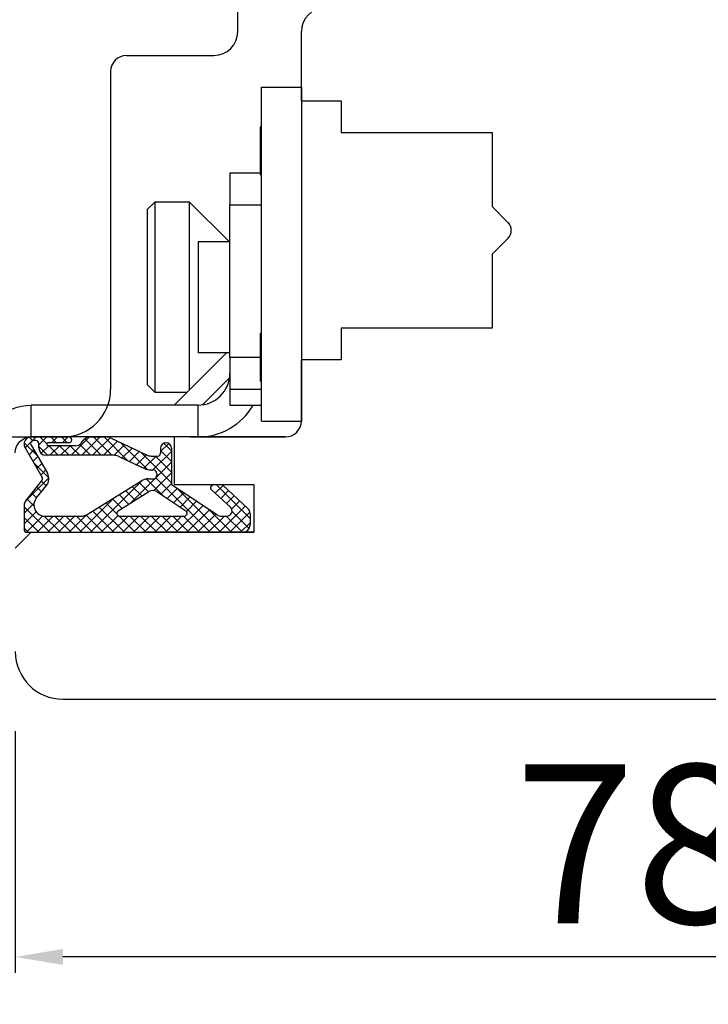
# Model space of a CAD drawing. Units: millimetres. Extents: x 24693 to 162780, y 662 to 22062.
# Drawn here: x 34424 to 34467, y 13467 to 13529 of the extents above; entities that cross this region are included whole.
import ezdxf

# ---------------------------------------------------------------- set-up
doc = ezdxf.new("R2010")
doc.units = ezdxf.units.MM
doc.linetypes.add('DASHED', pattern=[15, 7, -8])
for name, color, linetype in [('1', 7, 'Continuous'), ('ościeżnica', 30, 'Continuous'), ('P', 7, 'Continuous'), ('skrzydło', 1, 'Continuous')]:
    doc.layers.add(name, color=color, linetype=linetype)
doc.styles.get("Standard").update_dxf_attribs({"font": 'arial.ttf'})
doc.dimstyles.new('główny', dxfattribs={"dimtxt": 10, "dimasz": 3, "dimexe": 1, "dimexo": 5, "dimgap": 2, "dimtad": 1, "dimdec": 1, "dimrnd": 0.05, "dimdsep": 46, "dimtxsty": 'Standard', "dimcen": 1.5, "dimclrd": 5, "dimclre": 5, "dimclrt": 1, "dimadec": 1, "dimazin": 2, "dimtfac": 1, "dimtdec": 1, "dimtofl": 0, "dimtmove": 0, "dimatfit": 3, "dimfxl": 1, "dimtolj": 1, "dimtzin": 0, "dimarcsym": 0})

# ---------------------------------------------------------------- blocks, each defined once
blk = doc.blocks.new('*D143')
at = {"layer": 'Defpoints', "color": 0, "transparency": 16777216}
for p in [(35183.299, 13652.6), (35183.299, 13571.11), (34383.299, 13569.61)]:
    blk.add_point(p, dxfattribs=at)
at = {"layer": 'P', "color": 5, "lineweight": -2, "transparency": 16777216}
for p, q in [((34383.299, 13574.61), (34383.299, 13653.6)), ((35183.299, 13576.11), (35183.299, 13653.6))]:
    blk.add_line(p, q, dxfattribs=at)
at = {"layer": 'P', "color": 5, "linetype": 'Continuous', "lineweight": -2, "transparency": 16777216}
blk.add_line((34386.299, 13652.6), (35180.299, 13652.6), dxfattribs=at)
at = {"layer": 'P', "color": 5, "transparency": 16777216}
for points in [[(34386.299, 13653.1), (34386.299, 13652.1), (34383.299, 13652.6)], [(35180.299, 13653.1), (35180.299, 13652.1), (35183.299, 13652.6)]]:
    blk.add_solid(points, dxfattribs=at)
at = {"layer": 'P', "color": 1, "transparency": 16777216, "insert": (34783.299, 13692.893), "char_height": 75, "attachment_point": 5}
blk.add_mtext('\\A1;W1 = 800', dxfattribs=at)
blk = doc.blocks.new('*D147')
at = {"layer": 'Defpoints', "color": 0, "transparency": 16777216}
for p in [(34501.299, 13508.61), (34423.299, 13489.61), (34423.299, 13470.399)]:
    blk.add_point(p, dxfattribs=at)
at = {"layer": 'P', "color": 5, "lineweight": -2, "transparency": 16777216}
for p, q in [((34501.299, 13503.61), (34501.299, 13469.399)), ((34423.299, 13484.61), (34423.299, 13469.399))]:
    blk.add_line(p, q, dxfattribs=at)
at = {"layer": 'P', "color": 5, "linetype": 'Continuous', "lineweight": -2, "transparency": 16777216}
blk.add_line((34498.299, 13470.399), (34426.299, 13470.399), dxfattribs=at)
at = {"layer": 'P', "color": 5, "transparency": 16777216}
for points in [[(34426.299, 13470.899), (34426.299, 13469.899), (34423.299, 13470.399)], [(34498.299, 13470.899), (34498.299, 13469.899), (34501.299, 13470.399)]]:
    blk.add_solid(points, dxfattribs=at)
at = {"layer": 'P', "color": 1, "transparency": 16777216, "insert": (34462.299, 13477.504), "char_height": 10, "attachment_point": 5}
blk.add_mtext('\\A1;78', dxfattribs=at)
blk = doc.blocks.new('*D153')
at = {"layer": 'Defpoints', "color": 0, "transparency": 16777216}
for p in [(34383.299, 13503.11), (34368.299, 13477.032), (34383.299, 13401.378)]:
    blk.add_point(p, dxfattribs=at)
at = {"layer": 'P', "color": 5, "lineweight": -2, "transparency": 16777216}
for p, q in [((34383.299, 13498.11), (34383.299, 13400.378)), ((34368.299, 13472.032), (34368.299, 13400.378))]:
    blk.add_line(p, q, dxfattribs=at)
at = {"layer": 'P', "color": 5, "linetype": 'Continuous', "lineweight": -2, "transparency": 16777216}
for p, q in [((34371.299, 13401.378), (34380.299, 13401.378)), ((34383.299, 13401.378), (34572.257, 13401.378))]:
    blk.add_line(p, q, dxfattribs=at)
at = {"layer": 'P', "color": 5, "transparency": 16777216}
for points in [[(34371.299, 13401.878), (34371.299, 13400.878), (34368.299, 13401.378)], [(34380.299, 13401.878), (34380.299, 13400.878), (34383.299, 13401.378)]]:
    blk.add_solid(points, dxfattribs=at)
at = {"layer": 'P', "color": 1, "transparency": 16777216, "insert": (34479.278, 13428.906), "char_height": 50, "attachment_point": 5}
blk.add_mtext('\\A1;15mm', dxfattribs=at)

msp = doc.modelspace()

# ---------------------------------------------------------------- hatches: boundary and pattern name
at = {"layer": '1', "ltscale": 10}
h = msp.add_hatch(dxfattribs=at)
h.set_pattern_fill('ANSI37', scale=0.15, angle=-90, style=0)
h.set_pattern_definition([(315, (34686.05435, 16483.55496), (0.336759605, 0.336759605), []), (45, (34686.05435, 16483.55496), (-0.336759605, 0.336759605), [])])
h.paths.add_polyline_path([(34437.607, 13497.11, 0.414214), (34438.068, 13497.572), (34438.068, 13498.292, 0.209609), (34437.92, 13498.632), (34436.381, 13500.049, 0.188259), (34436.224, 13500.11), (34435.766, 13500.11, 0.683134), (34435.64, 13499.79), (34436.839, 13498.686, -0.683134), (34436.62, 13498.125), (34436.269, 13498.125, -0.14716), (34436.014, 13498.202), (34433.13, 13500.11), (34433.13, 13502.395, 1), (34432.438, 13502.395), (34432.438, 13502.095, -0.414214), (34432.253, 13501.91), (34431.856, 13501.91, -0.111754), (34431.558, 13501.978), (34429.325, 13503.043, 0.111754), (34429.027, 13503.11), (34427.992, 13503.11, 0.222585), (34427.638, 13502.944), (34427.453, 13502.722, -0.222585), (34427.098, 13502.556), (34425.376, 13502.556, -1), (34425.376, 13502.741), (34426.668, 13502.741, 1), (34426.668, 13503.11), (34424.314, 13503.11, 0.57852), (34423.916, 13502.416), (34424.975, 13500.595, -0.30986), (34424.956, 13500.335), (34423.954, 13499.083, 0.17032), (34423.853, 13498.794), (34423.853, 13497.295, 0.414214), (34424.038, 13497.11)])
h.paths.add_polyline_path([(34429.777, 13498.467), (34431.707, 13499.675, -0.294071), (34432.207, 13499.669), (34434.029, 13498.464, -0.743436), (34433.927, 13498.125), (34429.875, 13498.125, -0.753129)], flags=16)
h.paths.add_polyline_path([(34427.893, 13498.266, -0.140817), (34427.403, 13498.125), (34425.161, 13498.125, -0.628902), (34424.62, 13499.25), (34425.261, 13500.051, 0.30986), (34425.319, 13500.832), (34424.288, 13502.602, -0.57852), (34424.448, 13502.879), (34424.591, 13502.879, -0.414214), (34424.776, 13502.695), (34424.776, 13502.418, 0.414214), (34425.238, 13501.956), (34429.464, 13501.956, -0.111754), (34429.862, 13501.866), (34431.419, 13501.123, 0.111754), (34431.817, 13501.033), (34431.98, 13501.033, -0.414214), (34432.211, 13500.802), (34432.211, 13500.71, -0.414214), (34431.98, 13500.479), (34431.691, 13500.479, 0.140817), (34431.201, 13500.338)], flags=16)

# ---------------------------------------------------------------- linework, layer by layer
at = {"layer": '1', "color": 150, "linetype": 'Continuous'}
for p, q in [((34438.799, 13504.11), (34438.799, 13525.11)), ((34438.799, 13525.11), (34441.299, 13525.11)), ((34438.799, 13504.11), (34438.799, 13525.11)), ((34438.799, 13525.11), (34441.299, 13525.11)), ((34441.299, 13525.11), (34441.299, 13504.11)), ((34438.699, 13522.61), (34438.799, 13522.61)), ((34438.699, 13522.61), (34438.699, 13519.61)), ((34438.699, 13522.61), (34438.799, 13522.61)), ((34438.699, 13522.61), (34438.699, 13519.61)), ((34438.699, 13519.71), (34436.799, 13519.71)), ((34436.799, 13519.71), (34436.799, 13517.71)), ((34438.699, 13519.71), (34436.799, 13519.71)), ((34436.799, 13519.71), (34436.799, 13517.71)), ((34438.799, 13519.61), (34438.699, 13519.61)), ((34438.799, 13519.61), (34438.699, 13519.61)), ((34431.599, 13517.41), (34432.099, 13517.91)), ((34431.599, 13517.41), (34432.099, 13517.91)), ((34432.099, 13517.91), (34434.249, 13517.91)), ((34432.099, 13505.91), (34432.099, 13517.91)), ((34432.099, 13517.91), (34434.249, 13517.91)), ((34432.099, 13505.91), (34432.099, 13517.91)), ((34434.249, 13517.91), (34436.749, 13515.41)), ((34434.249, 13517.91), (34434.249, 13517.453)), ((34434.249, 13517.91), (34436.749, 13515.41)), ((34434.249, 13517.91), (34434.249, 13517.453)), ((34431.599, 13517.41), (34431.599, 13506.41)), ((34431.599, 13517.41), (34431.599, 13506.41)), ((34434.249, 13517.453), (34434.249, 13506.06)), ((34434.249, 13517.453), (34434.249, 13506.06)), ((34436.799, 13508.11), (34436.799, 13517.71)), ((34436.799, 13517.71), (34438.799, 13517.71)), ((34436.799, 13508.11), (34436.799, 13517.71)), ((34436.799, 13517.71), (34438.799, 13517.71)), ((34434.799, 13515.41), (34436.799, 13515.41)), ((34434.799, 13515.41), (34434.799, 13508.677)), ((34434.799, 13515.41), (34436.799, 13515.41)), ((34434.799, 13515.41), (34434.799, 13508.677)), ((34438.699, 13509.61), (34438.799, 13509.61)), ((34438.699, 13509.61), (34438.699, 13506.61)), ((34438.699, 13509.61), (34438.799, 13509.61)), ((34438.699, 13509.61), (34438.699, 13506.61)), ((34434.799, 13508.677), (34434.799, 13508.41)), ((34434.799, 13508.677), (34434.799, 13508.41)), ((34433.299, 13505.11), (34436.599, 13508.41)), ((34433.299, 13505.11), (34436.599, 13508.41)), ((34436.799, 13508.41), (34434.799, 13508.41)), ((34436.799, 13508.41), (34434.799, 13508.41)), ((34438.699, 13508.11), (34436.799, 13508.11)), ((34436.799, 13508.11), (34436.799, 13506.11)), ((34438.699, 13508.11), (34436.799, 13508.11)), ((34436.799, 13508.11), (34436.799, 13506.11)), ((34435.088, 13505.131), (34436.778, 13506.821)), ((34435.088, 13505.131), (34436.778, 13506.821)), ((34438.799, 13506.61), (34438.699, 13506.61)), ((34438.799, 13506.61), (34438.699, 13506.61)), ((34432.099, 13505.91), (34431.599, 13506.41)), ((34432.099, 13505.91), (34431.599, 13506.41)), ((34436.799, 13506.11), (34438.799, 13506.11)), ((34436.799, 13506.11), (34436.799, 13505.11)), ((34436.799, 13506.11), (34438.799, 13506.11)), ((34436.799, 13506.11), (34436.799, 13505.11)), ((34434.099, 13505.91), (34432.099, 13505.91)), ((34434.099, 13505.91), (34432.099, 13505.91)), ((34434.799, 13505.11), (34424.299, 13505.11)), ((34424.299, 13503.11), (34424.299, 13505.11)), ((34434.799, 13505.11), (34424.299, 13505.11)), ((34424.299, 13503.11), (34424.299, 13505.11)), ((34434.799, 13503.11), (34434.799, 13505.11)), ((34434.799, 13503.11), (34434.799, 13505.11)), ((34436.799, 13505.11), (34438.799, 13505.11)), ((34436.799, 13505.11), (34438.799, 13505.11)), ((34438.799, 13504.11), (34441.299, 13504.11)), ((34438.799, 13504.11), (34441.299, 13504.11)), ((34434.799, 13503.11), (34424.299, 13503.11))]:
    msp.add_line(p, q, dxfattribs=at)
at = {"layer": '1', "color": 7, "ltscale": 10}
for p, q in [((34426.668, 13503.11), (34424.314, 13503.11)), ((34427.453, 13502.722), (34427.638, 13502.944)), ((34427.992, 13503.11), (34429.027, 13503.11)), ((34429.325, 13503.043), (34431.558, 13501.978)), ((34423.916, 13502.416), (34424.975, 13500.595)), ((34424.288, 13502.602), (34425.319, 13500.832)), ((34424.591, 13502.879), (34424.448, 13502.879)), ((34424.776, 13502.418), (34424.776, 13502.695)), ((34426.668, 13502.741), (34425.376, 13502.741)), ((34427.098, 13502.556), (34425.376, 13502.556)), ((34432.438, 13502.395), (34432.438, 13502.095)), ((34433.13, 13502.395), (34433.13, 13500.11)), ((34429.464, 13501.956), (34425.238, 13501.956)), ((34429.862, 13501.866), (34431.419, 13501.123)), ((34431.856, 13501.91), (34432.253, 13501.91)), ((34431.817, 13501.033), (34431.98, 13501.033)), ((34431.691, 13500.479), (34431.98, 13500.479)), ((34432.211, 13500.802), (34432.211, 13500.71)), ((34423.954, 13499.083), (34424.956, 13500.335)), ((34424.62, 13499.25), (34425.261, 13500.051)), ((34427.893, 13498.266), (34431.201, 13500.338)), ((34433.13, 13500.11), (34436.014, 13498.202)), ((34435.64, 13499.79), (34436.839, 13498.686)), ((34435.766, 13500.11), (34436.224, 13500.11)), ((34436.381, 13500.049), (34437.92, 13498.632)), ((34429.777, 13498.467), (34431.707, 13499.675)), ((34432.207, 13499.669), (34434.029, 13498.464)), ((34423.853, 13498.794), (34423.853, 13497.295)), ((34425.161, 13498.125), (34427.403, 13498.125)), ((34429.875, 13498.125), (34433.927, 13498.125)), ((34436.269, 13498.125), (34436.62, 13498.125)), ((34438.068, 13498.292), (34438.068, 13497.572))]:
    msp.add_line(p, q, dxfattribs=at)
at = {"layer": '1', "color": 150, "linetype": 'Continuous'}
for radius, end in [(2, 0), (2, 0), (4, 329.99907), (4, 329.99907)]:
    msp.add_arc((34434.799, 13507.11), radius, 270, end, dxfattribs=at)
at = {"layer": '1', "color": 150, "linetype": 'Continuous', "extrusion": (1.22465e-16, 0, -1)}
for radius in [3, 3, 1]:
    msp.add_arc((-34424.299, 13502.11), radius, 0, 90, dxfattribs=at)
at = {"layer": '1', "color": 7, "ltscale": 10}
for centre, radius, start, end in [((34424.314, 13502.649), 0.462, 90, 210.20102), ((34426.668, 13502.925), 0.185, 270, 90), ((34427.992, 13502.649), 0.462, 90, 140.19443), ((34429.027, 13502.418), 0.692, 64.49363, 90), ((34424.448, 13502.695), 0.185, 90, 210.20102), ((34424.591, 13502.695), 0.185, 0, 90), ((34425.238, 13502.418), 0.462, 180, 270), ((34425.376, 13502.649), 0.0923, 90, 270), ((34427.098, 13503.018), 0.462, 270, 320.19443), ((34432.784, 13502.395), 0.346, 0, 180), ((34429.464, 13501.033), 0.923, 64.49363, 90), ((34431.856, 13502.602), 0.692, 244.49363, 270), ((34432.253, 13502.095), 0.185, 270, 0), ((34431.817, 13501.956), 0.923, 244.49363, 270), ((34431.98, 13500.802), 0.231, 0, 90), ((34424.776, 13500.479), 0.231, 321.33654, 30.20102), ((34424.72, 13500.483), 0.692, 321.33654, 30.20102), ((34431.691, 13499.556), 0.923, 90, 122.06212), ((34431.98, 13500.71), 0.231, 270, 0), ((34435.766, 13499.925), 0.185, 90, 227.3533), ((34436.224, 13499.879), 0.231, 47.3533, 90), ((34425.161, 13498.818), 0.692, 141.33654, 270), ((34431.952, 13499.284), 0.462, 56.51383, 122.06212), ((34424.314, 13498.794), 0.462, 141.33654, 180), ((34436.62, 13498.449), 0.323, 270, 47.3533), ((34437.607, 13498.292), 0.462, 0, 47.3533), ((34427.403, 13499.049), 0.923, 270, 302.06212), ((34429.875, 13498.31), 0.185, 122.06212, 270), ((34433.927, 13498.31), 0.185, 270, 56.51383), ((34436.269, 13498.587), 0.462, 236.51383, 270), ((34437.607, 13497.572), 0.462, 270, 0), ((34424.038, 13497.295), 0.185, 180, 270)]:
    msp.add_arc(centre, radius, start, end, dxfattribs=at)
at = {"layer": 'ościeżnica', "linetype": 'Continuous'}
for p, q in [((34437.299, 13528.61), (34437.299, 13533.11)), ((34430.299, 13527.11), (34435.799, 13527.11)), ((34429.299, 13526.11), (34429.299, 13520.11)), ((34429.299, 13520.11), (34429.299, 13506.11)), ((34384.799, 13503.11), (34426.299, 13503.11))]:
    msp.add_line(p, q, dxfattribs=at)
for centre, radius, start, end in [((34435.799, 13528.61), 1.5, 270, 0), ((34430.299, 13526.11), 1, 90, 180), ((34426.299, 13506.11), 3, 270, 0), ((34426.299, 13506.11), 3, 270, 0), ((34426.299, 13506.11), 3, 270, 0)]:
    msp.add_arc(centre, radius, start, end, dxfattribs=at)
at = {"layer": 'skrzydło', "linetype": 'Continuous'}
for p, q in [((34441.299, 13524.26), (34441.299, 13528.61)), ((34441.299, 13527.61), (34441.299, 13528.61)), ((34441.299, 13524.26), (34441.299, 13527.61)), ((34441.299, 13524.26), (34443.799, 13524.26)), ((34443.799, 13524.26), (34443.799, 13522.61)), ((34443.799, 13522.61), (34443.799, 13522.26)), ((34443.799, 13522.26), (34453.299, 13522.26)), ((34443.799, 13522.26), (34453.299, 13522.26)), ((34453.299, 13522.26), (34453.299, 13521.61)), ((34453.299, 13521.61), (34453.299, 13517.61)), ((34453.299, 13517.61), (34454.299, 13516.61)), ((34454.299, 13516.61), (34454.304, 13516.605)), ((34454.304, 13515.615), (34453.299, 13514.61)), ((34453.299, 13514.61), (34453.299, 13510.46)), ((34453.299, 13510.46), (34453.299, 13509.96)), ((34453.299, 13509.96), (34443.799, 13509.96)), ((34443.799, 13509.96), (34443.799, 13507.96)), ((34453.299, 13509.96), (34443.799, 13509.96)), ((34443.799, 13507.96), (34441.299, 13507.96)), ((34441.299, 13504.11), (34441.299, 13507.96)), ((34441.299, 13507.96), (34441.299, 13504.11)), ((34441.299, 13507.96), (34441.299, 13504.11)), ((34440.299, 13503.11), (34433.299, 13503.11)), ((34426.299, 13486.61), (34473.299, 13486.61))]:
    msp.add_line(p, q, dxfattribs=at)
at = {"layer": 'skrzydło', "linetype": 'DASHED'}
for p, q in [((34433.299, 13503.11), (34433.299, 13500.11)), ((34433.299, 13500.11), (34438.299, 13500.11)), ((34438.299, 13500.11), (34438.299, 13497.11)), ((34424.299, 13497.11), (34423.299, 13496.11)), ((34438.299, 13497.11), (34424.299, 13497.11))]:
    msp.add_line(p, q, dxfattribs=at)
at = {"layer": 'skrzydło', "ltscale": 10}
for p, q in [((34434.299, 13503.11), (34440.299, 13503.11)), ((34433.299, 13500.11), (34438.299, 13500.11)), ((34438.299, 13500.11), (34438.299, 13497.11)), ((34424.038, 13497.11), (34437.607, 13497.11)), ((34424.799, 13497.11), (34438.299, 13497.11))]:
    msp.add_line(p, q, dxfattribs=at)
at = {"layer": 'skrzydło', "color": 7, "ltscale": 10}
msp.add_line((34433.299, 13502.11), (34433.299, 13500.11), dxfattribs=at)
at = {"layer": 'skrzydło', "linetype": 'Continuous'}
for centre, radius, start, end in [((34442.799, 13528.61), 1.5, 90, 180), ((34453.809, 13516.11), 0.7, 315, 45), ((34440.299, 13504.11), 1, 270, 0), ((34440.299, 13504.11), 1, 270, 0), ((34426.299, 13489.61), 3, 180, 270)]:
    msp.add_arc(centre, radius, start, end, dxfattribs=at)

# ---------------------------------------------------------------- dimensions: what is measured, and where the dimension line sits
at = {"layer": 'P'}
for base, p1, p2, text, override, picture, middle in [((35183.299, 13652.6), (34383.299, 13569.61), (35183.299, 13571.11), 'W1 = <>', {"dimtxt": 75}, '*D143', (34783.299, 13692.893)), ((34383.299, 13401.378), (34368.299, 13477.032), (34383.299, 13503.11), '<>mm', {"dimtxt": 50}, '*D153', (34479.278, 13428.906))]:
    dim = msp.add_linear_dim(base=base, p1=p1, p2=p2, text=text, dimstyle='główny', override=override, dxfattribs=at)
    dim.commit()
    dim.dimension.update_dxf_attribs({"geometry": picture, "text_midpoint": middle})
dim = msp.add_linear_dim(base=(34423.299, 13470.399), p1=(34501.299, 13508.61), p2=(34423.299, 13489.61), dimstyle='główny', dxfattribs=at)
dim.commit()
dim.dimension.update_dxf_attribs({"geometry": '*D147', "text_midpoint": (34462.299, 13477.504)})

doc.saveas('drawing.dxf')
